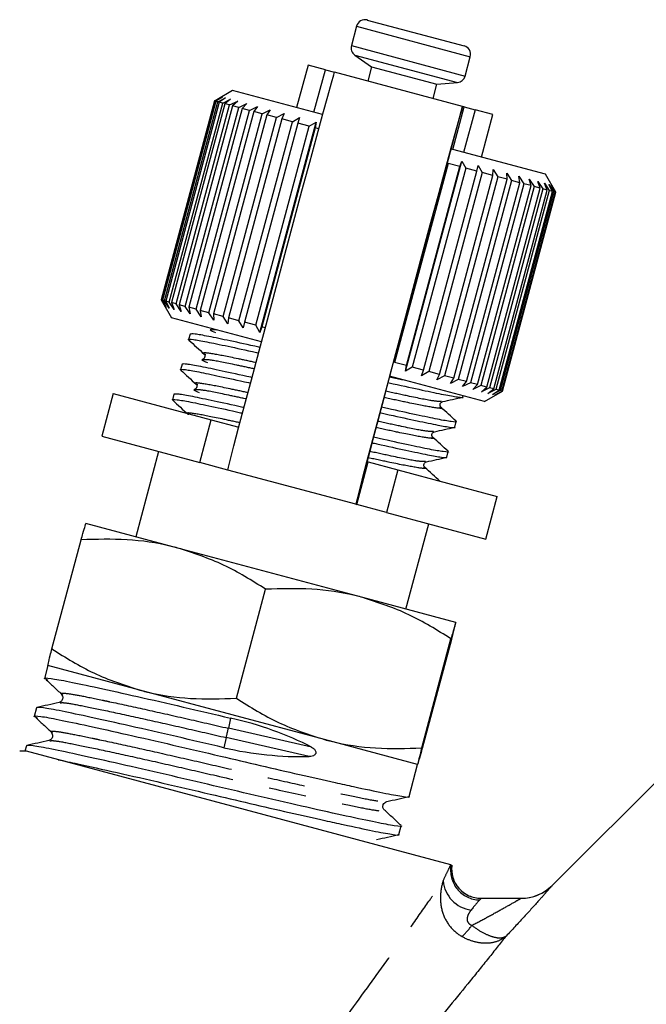
# Model space of a CAD drawing. Extents: x -8 to 496, y 8 to 278.
# Drawn here: x 105 to 127, y 207 to 240 of the extents above; entities that cross this region are included whole.
import ezdxf

# ---------------------------------------------------------------- set-up
doc = ezdxf.new("R2010")
doc.units = 0
doc.linetypes.add('PHANTOM', pattern=[12.7, 6.35, -1.27, 1.27, -1.27, 1.27, -1.27])
doc.layers.get('0').update_dxf_attribs({"linetype": 'CONTINUOUS'})

msp = doc.modelspace()

# ---------------------------------------------------------------- linework, layer by layer
at = {"color": 7, "linetype": 'CONTINUOUS'}
for p, q in [((117.252, 240.417), (120.536, 239.538)), ((116.885, 240.205), (116.709, 239.548)), ((116.827, 239.225), (117.395, 238.826)), ((120.573, 238.513), (120.749, 239.17)), ((115.238, 238.887), (114.849, 237.438)), ((115.828, 238.728), (115.238, 238.887)), ((115.828, 238.728), (116.138, 238.645)), ((120.485, 237.481), (116.138, 238.645)), ((117.395, 238.826), (117.266, 238.343)), ((117.395, 238.826), (119.617, 238.231)), ((119.617, 238.231), (120.309, 238.291)), ((112.676, 238.02), (112.137, 237.709)), ((115.734, 237.201), (112.676, 238.02)), ((119.488, 237.748), (119.617, 238.231)), ((112.064, 237.667), (110.252, 230.905)), ((110.271, 230.9), (112.083, 237.662)), ((112.105, 237.656), (110.293, 230.894)), ((110.363, 230.876), (112.174, 237.637)), ((112.222, 237.624), (110.41, 230.863)), ((110.528, 230.831), (112.34, 237.593)), ((112.137, 237.709), (112.064, 237.667)), ((112.083, 237.662), (112.064, 237.667)), ((112.083, 237.662), (112.337, 237.801)), ((112.337, 237.801), (112.105, 237.656)), ((112.174, 237.637), (112.105, 237.656)), ((112.174, 237.637), (112.437, 237.774)), ((112.437, 237.774), (112.222, 237.624)), ((112.34, 237.593), (112.222, 237.624)), ((112.34, 237.593), (112.609, 237.728)), ((112.609, 237.728), (112.412, 237.573)), ((112.577, 237.529), (112.85, 237.663)), ((112.85, 237.663), (112.673, 237.504)), ((112.412, 237.573), (110.6, 230.812)), ((110.766, 230.768), (112.577, 237.529)), ((112.673, 237.504), (110.861, 230.742)), ((111.072, 230.685), (112.884, 237.447)), ((113.001, 237.415), (111.189, 230.654)), ((111.443, 230.586), (113.255, 237.347)), ((113.393, 237.31), (111.581, 230.549)), ((112.577, 237.529), (112.412, 237.573)), ((112.884, 237.447), (112.673, 237.504)), ((112.884, 237.447), (113.157, 237.581)), ((113.157, 237.581), (113.001, 237.415)), ((113.255, 237.347), (113.001, 237.415)), ((113.255, 237.347), (113.526, 237.482)), ((113.526, 237.482), (113.393, 237.31)), ((113.686, 237.232), (113.393, 237.31)), ((113.686, 237.232), (113.952, 237.368)), ((113.952, 237.368), (113.843, 237.19)), ((120.539, 237.466), (120.485, 237.481)), ((120.539, 237.466), (120.911, 237.367)), ((121.516, 237.204), (120.911, 237.367)), ((111.874, 230.47), (113.686, 237.232)), ((113.843, 237.19), (112.031, 230.428)), ((112.36, 230.34), (114.172, 237.102)), ((114.346, 237.055), (112.534, 230.294)), ((112.894, 230.197), (114.706, 236.959)), ((113.599, 229.801), (115.515, 236.949)), ((114.172, 237.102), (113.843, 237.19)), ((114.172, 237.102), (114.43, 237.24)), ((114.43, 237.24), (114.346, 237.055)), ((114.706, 236.959), (114.346, 237.055)), ((114.706, 236.959), (114.953, 237.1)), ((114.953, 237.1), (114.894, 236.908)), ((115.28, 236.805), (115.515, 236.949)), ((115.515, 236.949), (115.481, 236.751)), ((121.128, 235.756), (121.516, 237.204)), ((114.894, 236.908), (113.082, 230.147)), ((113.469, 230.043), (115.28, 236.805)), ((115.481, 236.751), (113.669, 229.99)), ((115.28, 236.805), (114.894, 236.908)), ((115.603, 236.718), (115.481, 236.751)), ((120.143, 236.019), (120.097, 236.032)), ((123.301, 235.173), (120.15, 236.017)), ((118.543, 228.477), (120.458, 235.625)), ((120.395, 235.434), (120.458, 235.625)), ((120.458, 235.625), (120.592, 235.381)), ((119.992, 235.542), (118.18, 228.781)), ((118.583, 228.673), (120.395, 235.434)), ((120.592, 235.381), (118.78, 228.62)), ((119.16, 228.518), (120.972, 235.28)), ((120.395, 235.434), (119.992, 235.542)), ((120.972, 235.28), (120.592, 235.381)), ((120.972, 235.28), (121.01, 235.477)), ((121.01, 235.477), (121.157, 235.23)), ((121.509, 235.136), (121.522, 235.339)), ((121.522, 235.339), (121.679, 235.09)), ((121.157, 235.23), (119.345, 228.469)), ((119.697, 228.374), (121.509, 235.136)), ((121.679, 235.09), (119.867, 228.329)), ((120.187, 228.243), (121.998, 235.005)), ((122.151, 234.964), (120.339, 228.202)), ((121.509, 235.136), (121.157, 235.23)), ((121.998, 235.005), (121.679, 235.09)), ((121.987, 235.215), (122.151, 234.964)), ((121.998, 235.005), (121.987, 235.215)), ((122.434, 234.888), (122.151, 234.964)), ((122.398, 235.105), (122.567, 234.852)), ((122.434, 234.888), (122.398, 235.105)), ((122.751, 235.01), (122.921, 234.757)), ((122.81, 234.787), (122.751, 235.01)), ((123.041, 234.932), (123.21, 234.68)), ((123.121, 234.704), (123.041, 234.932)), ((123.655, 234.561), (123.301, 235.173)), ((120.622, 228.126), (122.434, 234.888)), ((122.567, 234.852), (120.755, 228.091)), ((120.998, 228.026), (122.81, 234.787)), ((122.921, 234.757), (121.11, 227.996)), ((121.309, 227.942), (123.121, 234.704)), ((123.21, 234.68), (121.398, 227.919)), ((121.552, 227.877), (123.364, 234.639)), ((123.429, 234.621), (121.617, 227.86)), ((121.723, 227.832), (123.534, 234.593)), ((123.575, 234.582), (121.764, 227.821)), ((122.81, 234.787), (122.567, 234.852)), ((123.121, 234.704), (122.921, 234.757)), ((123.364, 234.639), (123.21, 234.68)), ((123.264, 234.872), (123.429, 234.621)), ((123.364, 234.639), (123.264, 234.872)), ((123.418, 234.831), (123.575, 234.582)), ((123.534, 234.593), (123.418, 234.831)), ((123.534, 234.593), (123.429, 234.621)), ((123.499, 234.81), (123.647, 234.563)), ((123.631, 234.567), (123.499, 234.81)), ((123.631, 234.567), (123.575, 234.582)), ((121.82, 227.806), (123.631, 234.567)), ((123.647, 234.563), (121.835, 227.801)), ((121.843, 227.799), (123.655, 234.561)), ((123.655, 234.561), (123.647, 234.563)), ((110.252, 230.905), (110.294, 230.832)), ((110.271, 230.9), (110.252, 230.905)), ((110.422, 230.653), (110.271, 230.9)), ((110.363, 230.876), (110.293, 230.894)), ((110.293, 230.894), (110.422, 230.653)), ((110.294, 230.832), (110.605, 230.293)), ((110.522, 230.626), (110.363, 230.876)), ((110.41, 230.863), (110.522, 230.626)), ((110.528, 230.831), (110.41, 230.863)), ((110.694, 230.58), (110.528, 230.831)), ((110.6, 230.812), (110.694, 230.58)), ((110.766, 230.768), (110.6, 230.812)), ((110.935, 230.515), (110.766, 230.768)), ((110.861, 230.742), (110.935, 230.515)), ((111.072, 230.685), (110.861, 230.742)), ((111.242, 230.433), (111.072, 230.685)), ((111.189, 230.654), (111.242, 230.433)), ((111.443, 230.586), (111.189, 230.654)), ((111.611, 230.334), (111.443, 230.586)), ((113.655, 229.476), (110.606, 230.293)), ((111.581, 230.549), (111.611, 230.334)), ((111.874, 230.47), (111.581, 230.549)), ((112.037, 230.22), (111.874, 230.47)), ((112.031, 230.428), (112.037, 230.22)), ((112.36, 230.34), (112.031, 230.428)), ((112.515, 230.092), (112.36, 230.34)), ((112.534, 230.294), (112.515, 230.092)), ((112.894, 230.197), (112.534, 230.294)), ((113.038, 229.952), (112.894, 230.197)), ((113.082, 230.147), (113.038, 229.952)), ((113.469, 230.043), (113.082, 230.147)), ((113.599, 229.801), (113.469, 230.043)), ((113.669, 229.99), (113.599, 229.801)), ((113.784, 229.959), (113.669, 229.99)), ((111.234, 229.74), (111.184, 229.553)), ((110.96, 228.718), (110.91, 228.531)), ((118.583, 228.673), (118.18, 228.781)), ((118.543, 228.477), (118.583, 228.673)), ((118.78, 228.62), (118.543, 228.477)), ((119.16, 228.518), (118.78, 228.62)), ((121.231, 227.446), (118.008, 228.309)), ((119.095, 228.329), (119.16, 228.518)), ((119.345, 228.469), (119.095, 228.329)), ((119.697, 228.374), (119.345, 228.469)), ((119.607, 228.192), (119.697, 228.374)), ((119.867, 228.329), (119.607, 228.192)), ((120.187, 228.243), (119.867, 228.329)), ((120.071, 228.067), (120.187, 228.243)), ((120.339, 228.202), (120.071, 228.067)), ((120.622, 228.126), (120.339, 228.202)), ((120.483, 227.957), (120.622, 228.126)), ((120.755, 228.091), (120.483, 227.957)), ((120.998, 228.026), (120.755, 228.091)), ((120.836, 227.862), (120.998, 228.026)), ((121.11, 227.996), (120.836, 227.862)), ((121.309, 227.942), (121.11, 227.996)), ((121.126, 227.784), (121.309, 227.942)), ((121.398, 227.919), (121.126, 227.784)), ((121.552, 227.877), (121.398, 227.919)), ((108.622, 227.719), (108.233, 226.27)), ((108.622, 227.719), (111.953, 226.826)), ((110.686, 227.696), (110.636, 227.509)), ((120.497, 227.606), (120.506, 227.64)), ((121.231, 227.446), (121.843, 227.799)), ((121.349, 227.725), (121.552, 227.877)), ((121.617, 227.86), (121.349, 227.725)), ((121.503, 227.684), (121.723, 227.832)), ((121.764, 227.821), (121.503, 227.684)), ((121.584, 227.662), (121.82, 227.806)), ((121.835, 227.801), (121.584, 227.662)), ((121.723, 227.832), (121.617, 227.86)), ((121.82, 227.806), (121.764, 227.821)), ((121.843, 227.799), (121.835, 227.801)), ((111.953, 226.826), (112.887, 226.576)), ((120.223, 226.583), (120.273, 226.77)), ((108.233, 226.27), (111.565, 225.377)), ((110.165, 225.752), (109.389, 222.854)), ((119.949, 225.561), (119.999, 225.748)), ((112.515, 225.122), (111.565, 225.377)), ((117.25, 225.407), (117.286, 225.397)), ((117.286, 225.397), (118.286, 225.129)), ((116.862, 223.958), (112.515, 225.122)), ((118.286, 225.129), (121.662, 224.225)), ((121.273, 222.776), (121.662, 224.225)), ((116.862, 223.958), (116.898, 223.948)), ((117.898, 223.68), (116.898, 223.948)), ((117.898, 223.68), (121.273, 222.776)), ((107.698, 223.307), (107.698, 223.307)), ((110.817, 222.472), (107.698, 223.307)), ((118.565, 220.395), (119.341, 223.293)), ((135.849, 223.325), (123.53, 211.006)), ((106.541, 219.042), (107.534, 222.75)), ((117.095, 220.789), (110.817, 222.472)), ((112.805, 217.364), (113.799, 221.072)), ((120.255, 219.943), (117.095, 220.789)), ((120.255, 219.943), (120.255, 219.943)), ((119.098, 215.677), (120.091, 219.386)), ((119.125, 215.67), (120.119, 219.378)), ((106.404, 218.478), (106.287, 218.04)), ((106.404, 218.478), (106.404, 218.478)), ((109.523, 217.642), (106.404, 218.478)), ((115.801, 215.96), (109.523, 217.642)), ((106.02, 217.043), (105.941, 216.749)), ((118.961, 215.113), (115.801, 215.96)), ((105.675, 215.567), (105.449, 215.567)), ((105.674, 215.751), (105.624, 215.567)), ((120.088, 211.705), (105.675, 215.567)), ((118.671, 214.03), (118.961, 215.113)), ((118.961, 215.113), (118.961, 215.113)), ((118.325, 212.739), (118.404, 213.033)), ((121.114, 210.567), (122.469, 210.567))]:
    msp.add_line(p, q, dxfattribs=at)
at = {"color": 8, "linetype": 'PHANTOM'}
for p, q in [((116.885, 240.205), (120.748, 239.17)), ((116.709, 239.548), (120.572, 238.513)), ((116.827, 239.225), (120.309, 238.292)), ((115.44, 237.28), (115.828, 238.728)), ((120.097, 236.032), (120.485, 237.481)), ((120.15, 236.017), (120.539, 237.466)), ((120.911, 237.367), (120.523, 235.918)), ((112.134, 229.88), (111.96, 229.888)), ((111.565, 225.377), (111.953, 226.826)), ((117.25, 225.407), (116.862, 223.958)), ((116.898, 223.948), (117.286, 225.397)), ((118.286, 225.129), (117.898, 223.68)), ((112.609, 216.691), (112.533, 216.346)), ((115.36, 215.7), (112.533, 216.346)), ((112.46, 216.028), (112.379, 215.685)), ((115.276, 215.385), (112.46, 216.028))]:
    msp.add_line(p, q, dxfattribs=at)
at = {"color": 7, "linetype": 'CONTINUOUS', "flags": 128}
for points in [[(112.515, 225.122), (112.535, 225.216), (112.605, 225.491), (112.721, 225.941), (112.881, 226.552), (113.081, 227.31), (113.314, 228.192), (113.575, 229.174), (113.857, 230.231), (114.151, 231.332), (114.45, 232.449), (114.746, 233.551), (115.031, 234.606), (115.296, 235.588), (115.535, 236.468), (115.74, 237.224), (115.908, 237.834), (116.032, 238.281), (116.109, 238.554), (116.138, 238.645)], [(120.485, 237.481), (120.456, 237.39), (120.378, 237.117), (120.254, 236.669), (120.087, 236.059), (119.881, 235.304), (119.643, 234.423), (119.377, 233.442), (119.093, 232.386), (118.797, 231.285), (118.498, 230.168), (118.203, 229.066), (117.922, 228.01), (117.661, 227.027), (117.427, 226.145), (117.228, 225.388), (117.068, 224.776), (116.951, 224.326), (116.882, 224.051), (116.862, 223.958)], [(120.097, 236.032), (120.069, 235.942), (119.993, 235.675), (119.873, 235.239), (119.712, 234.649), (119.515, 233.925), (119.29, 233.092), (119.043, 232.178), (118.784, 231.215), (118.522, 230.234), (118.264, 229.271), (118.021, 228.356), (117.799, 227.522), (117.608, 226.797), (117.452, 226.205), (117.339, 225.767), (117.27, 225.498), (117.25, 225.407)]]:
    msp.add_lwpolyline(points, dxfattribs=at)
at = {"color": 7, "linetype": 'CONTINUOUS'}
for centre, radius, start, end in [((117.175, 240.128), 0.3, 75, 165), ((116.999, 239.47), 0.3, 165, 235), ((120.459, 239.248), 0.3, 345, 75), ((120.283, 238.59), 0.3, 275, 345), ((121.114, 211.567), 1, 172.6104, 270), ((122.469, 212.067), 1.5, 270, 315), ((122.469, 212.067), 1.5, 274.5054, 307.2713), ((122.469, 212.067), 1.5, 307.2713, 310.5096)]:
    msp.add_arc(centre, radius, start, end, dxfattribs=at)
at = {"color": 8, "linetype": 'PHANTOM'}
for centre, radius, start, end in [((80.725, 223.447), 32.591, 346.8433, 347.4158), ((121.091, 211.522), 1.013, 169.6825, 268.4239), ((121.114, 211.567), 1, 172.5954, 269.9999), ((120.923, 211.26), 1.101, 185.3361, 262.3485), ((118.898, 210.991), 2.33, 312.3642, 324.7566)]:
    msp.add_arc(centre, radius, start, end, dxfattribs=at)
at = {"color": 7, "linetype": 'CONTINUOUS'}
for centre, major_axis, ratio, start_param, end_param in [((111.776, 213.41), (6.358, -1.379), 0.520183, 1.088487, 1.552493), ((113.261, 218.953), (6.366, -1.344), 0.519686, 4.683578, 5.141683)]:
    msp.add_ellipse(centre, major_axis=major_axis, ratio=ratio, start_param=start_param, end_param=end_param, dxfattribs=at)
for points, knots in [([(111.232, 229.525), (111.212, 229.535), (111.129, 229.578), (111.309, 229.567), (111.753, 229.491), (112.504, 229.332), (113.134, 229.197), (113.535, 229.106), (113.556, 229.101)], [0, 0, 0, 0, 0.070526, 0.30363, 0.528771, 0.753912, 0.987016, 1, 1, 1, 1]), ([(113.606, 229.289), (113.595, 229.291), (113.204, 229.379), (112.577, 229.514), (111.828, 229.672), (111.34, 229.76), (111.27, 229.747), (111.234, 229.74)], [0, 0, 0, 0, 0.007248, 0.259768, 0.503662, 0.747556, 1, 1, 1, 1]), ([(111.96, 229.888), (111.94, 229.89), (111.906, 229.894), (111.922, 229.871), (112.016, 229.831), (112.094, 229.799)], [0, 0, 0, 0, 0.187218, 0.320485, 1, 1, 1, 1]), ([(111.194, 229.537), (111.28, 229.457), (111.453, 229.299), (111.626, 229.14), (111.712, 229.06)], [0, 0, 0, 0, 0.500139, 1, 1, 1, 1]), ([(111.707, 229.065), (111.725, 229.042), (111.753, 229.007), (111.715, 228.903), (111.673, 228.886), (111.653, 228.878)], [0, 0, 0, 0, 0.503746, 0.755953, 1, 1, 1, 1]), ([(113.334, 228.266), (113.322, 228.268), (112.931, 228.357), (112.303, 228.492), (111.554, 228.65), (111.066, 228.738), (110.996, 228.725), (110.96, 228.718)], [0, 0, 0, 0, 0.007687, 0.260095, 0.503881, 0.747667, 1, 1, 1, 1]), ([(111.686, 228.866), (111.666, 228.868), (111.632, 228.871), (111.649, 228.849), (111.742, 228.809), (111.82, 228.776)], [0, 0, 0, 0, 0.1872178, 0.3204853, 1, 1, 1, 1]), ([(110.958, 228.502), (110.938, 228.512), (110.855, 228.556), (111.035, 228.545), (111.479, 228.468), (112.23, 228.31), (112.861, 228.174), (113.262, 228.084), (113.284, 228.079)], [0, 0, 0, 0, 0.0704975, 0.303506, 0.5285546, 0.7536033, 0.9866117, 1, 1, 1, 1]), ([(110.92, 228.514), (111.007, 228.435), (111.179, 228.276), (111.352, 228.118), (111.438, 228.038)], [0, 0, 0, 0, 0.500139, 1, 1, 1, 1]), ([(118.596, 228.152), (118.473, 228.178), (118.296, 228.217), (118.072, 228.267), (118.001, 228.283)], [0, 0, 0, 0, 0.687876, 1, 1, 1, 1]), ([(111.433, 228.043), (111.451, 228.02), (111.479, 227.985), (111.441, 227.881), (111.399, 227.864), (111.379, 227.856)], [0, 0, 0, 0, 0.503746, 0.755953, 1, 1, 1, 1]), ([(117.952, 228.096), (118.01, 228.083), (118.453, 227.983), (119.127, 227.837), (119.893, 227.675), (120.344, 227.597), (120.543, 227.576), (120.494, 227.606), (120.493, 227.607)], [0, 0, 0, 0, 0.037221, 0.280341, 0.515155, 0.74997, 0.993089, 1, 1, 1, 1]), ([(113.063, 227.243), (113.051, 227.246), (112.658, 227.334), (112.029, 227.47), (111.28, 227.628), (110.792, 227.716), (110.722, 227.702), (110.686, 227.696)], [0, 0, 0, 0, 0.0084183, 0.2606406, 0.5042468, 0.747853, 1, 1, 1, 1]), ([(111.412, 227.844), (111.393, 227.846), (111.358, 227.849), (111.375, 227.826), (111.468, 227.787), (111.546, 227.754)], [0, 0, 0, 0, 0.187218, 0.320485, 1, 1, 1, 1]), ([(119.806, 227.446), (119.921, 227.472), (120.149, 227.523), (120.378, 227.574), (120.493, 227.599)], [0, 0, 0, 0, 0.499893, 1, 1, 1, 1]), ([(110.684, 227.48), (110.664, 227.49), (110.581, 227.533), (110.761, 227.522), (111.205, 227.446), (111.956, 227.288), (112.588, 227.152), (112.991, 227.061), (113.014, 227.056)], [0, 0, 0, 0, 0.070444, 0.303277, 0.528155, 0.753034, 0.985867, 1, 1, 1, 1]), ([(110.646, 227.492), (110.733, 227.413), (110.905, 227.254), (111.078, 227.095), (111.164, 227.016)], [0, 0, 0, 0, 0.500139, 1, 1, 1, 1]), ([(120.242, 226.789), (120.254, 226.782), (120.324, 226.744), (120.136, 226.758), (119.686, 226.836), (118.929, 226.996), (118.25, 227.143), (117.799, 227.245), (117.73, 227.26)], [0, 0, 0, 0, 0.048879, 0.280316, 0.503847, 0.727377, 0.958814, 1, 1, 1, 1]), ([(119.75, 227.259), (119.738, 227.274), (119.714, 227.304), (119.727, 227.409), (119.772, 227.431), (119.8, 227.444)], [0, 0, 0, 0, 0.281487, 0.545507, 1, 1, 1, 1]), ([(120.269, 226.782), (120.183, 226.86), (120.011, 227.018), (119.839, 227.176), (119.754, 227.255)], [0, 0, 0, 0, 0.500139, 1, 1, 1, 1]), ([(117.681, 227.073), (117.739, 227.06), (118.18, 226.96), (118.853, 226.815), (119.62, 226.652), (120.07, 226.574), (120.27, 226.554), (120.22, 226.584), (120.219, 226.585)], [0, 0, 0, 0, 0.036562, 0.279848, 0.514823, 0.749799, 0.993085, 1, 1, 1, 1]), ([(119.532, 226.424), (119.647, 226.449), (119.875, 226.501), (120.104, 226.552), (120.219, 226.577)], [0, 0, 0, 0, 0.499893, 1, 1, 1, 1]), ([(119.999, 225.748), (119.999, 225.748), (120.049, 225.719), (119.855, 225.738), (119.414, 225.814), (118.655, 225.974), (117.977, 226.12), (117.528, 226.222), (117.461, 226.237)], [0, 0, 0, 0, 0.000073, 0.243629, 0.478865, 0.714101, 0.957656, 1, 1, 1, 1]), ([(119.476, 226.236), (119.464, 226.252), (119.44, 226.282), (119.453, 226.387), (119.498, 226.409), (119.526, 226.422)], [0, 0, 0, 0, 0.281487, 0.545507, 1, 1, 1, 1]), ([(119.995, 225.759), (119.909, 225.838), (119.737, 225.996), (119.566, 226.154), (119.48, 226.233)], [0, 0, 0, 0, 0.500139, 1, 1, 1, 1]), ([(117.413, 226.05), (117.468, 226.037), (117.908, 225.938), (118.579, 225.793), (119.346, 225.63), (119.797, 225.552), (119.996, 225.532), (119.946, 225.561), (119.945, 225.562)], [0, 0, 0, 0, 0.035445, 0.279014, 0.514261, 0.749509, 0.993077, 1, 1, 1, 1]), ([(119.258, 225.402), (119.373, 225.427), (119.602, 225.478), (119.83, 225.529), (119.945, 225.555)], [0, 0, 0, 0, 0.499893, 1, 1, 1, 1]), ([(119.202, 225.214), (119.19, 225.23), (119.166, 225.26), (119.179, 225.365), (119.224, 225.386), (119.252, 225.4)], [0, 0, 0, 0, 0.281487, 0.545507, 1, 1, 1, 1]), ([(119.721, 224.737), (119.635, 224.816), (119.463, 224.974), (119.292, 225.132), (119.206, 225.21)], [0, 0, 0, 0, 0.500139, 1, 1, 1, 1]), ([(107.534, 222.75), (107.556, 222.826), (107.612, 223.024), (107.678, 223.254), (107.692, 223.289), (107.698, 223.307)], [0, 0, 0, 0, 0.236191, 0.615692, 1, 1, 1, 1]), ([(110.817, 222.472), (110.742, 222.491), (110.179, 222.636), (109.086, 222.798), (108.055, 222.766), (107.534, 222.75)], [0, 0, 0, 0, 0.070077, 0.530778, 1, 1, 1, 1]), ([(113.799, 221.072), (113.332, 221.365), (112.39, 221.956), (111.344, 222.299), (110.817, 222.472)], [0, 0, 0, 0, 0.495458, 1, 1, 1, 1]), ([(117.095, 220.789), (117.02, 220.809), (116.454, 220.955), (115.357, 221.118), (114.321, 221.087), (113.799, 221.072)], [0, 0, 0, 0, 0.0700769, 0.5307777, 1, 1, 1, 1]), ([(120.091, 219.386), (119.622, 219.679), (118.676, 220.272), (117.625, 220.616), (117.095, 220.789)], [0, 0, 0, 0, 0.495458, 1, 1, 1, 1]), ([(120.255, 219.943), (120.249, 219.925), (120.236, 219.89), (120.169, 219.661), (120.113, 219.461), (120.091, 219.386)], [0, 0, 0, 0, 0.3791974, 0.7638092, 1, 1, 1, 1]), ([(120.119, 219.378), (120.149, 219.496), (120.208, 219.732), (120.252, 219.913), (120.254, 219.934), (120.255, 219.943)], [0, 0, 0, 0, 0.372476, 0.748289, 1, 1, 1, 1]), ([(106.404, 218.478), (106.407, 218.496), (106.413, 218.533), (106.47, 218.765), (106.521, 218.966), (106.541, 219.042)], [0, 0, 0, 0, 0.379197, 0.763809, 1, 1, 1, 1]), ([(106.541, 219.042), (107.007, 218.749), (107.949, 218.158), (108.995, 217.815), (109.523, 217.642)], [0, 0, 0, 0, 0.495458, 1, 1, 1, 1]), ([(106.407, 217.973), (106.354, 217.999), (106.207, 218.069), (106.45, 218.056), (107.072, 217.944), (108.081, 217.728), (109.409, 217.433), (110.962, 217.078), (112.067, 216.818), (112.609, 216.691)], [0, 0, 0, 0, 0.085381, 0.240465, 0.390254, 0.540043, 0.695127, 0.850211, 1, 1, 1, 1]), ([(106.352, 217.988), (106.445, 217.902), (106.631, 217.73), (106.818, 217.558), (106.911, 217.472)], [0, 0, 0, 0, 0.500022, 1, 1, 1, 1]), ([(109.523, 217.642), (109.597, 217.623), (110.161, 217.477), (111.254, 217.316), (112.285, 217.347), (112.805, 217.364)], [0, 0, 0, 0, 0.0700769, 0.5307777, 1, 1, 1, 1]), ([(106.783, 217.219), (106.658, 217.192), (106.409, 217.136), (106.159, 217.08), (106.034, 217.053)], [0, 0, 0, 0, 0.499946, 1, 1, 1, 1]), ([(106.862, 217.504), (106.889, 217.463), (106.933, 217.399), (106.871, 217.254), (106.815, 217.232), (106.786, 217.22)], [0, 0, 0, 0, 0.453241, 0.718603, 1, 1, 1, 1]), ([(112.805, 217.364), (113.274, 217.07), (114.221, 216.477), (115.271, 216.133), (115.801, 215.96)], [0, 0, 0, 0, 0.495458, 1, 1, 1, 1]), ([(112.379, 215.685), (111.836, 215.812), (110.732, 216.072), (109.175, 216.428), (107.838, 216.725), (106.832, 216.94), (106.162, 217.066), (106.068, 217.05), (106.021, 217.043)], [0, 0, 0, 0, 0.163864, 0.333522, 0.50318, 0.667045, 0.830909, 1, 1, 1, 1]), ([(106.061, 216.682), (106.008, 216.707), (105.86, 216.778), (106.104, 216.765), (106.726, 216.653), (107.735, 216.437), (109.063, 216.142), (110.616, 215.786), (112.173, 215.421), (113.637, 215.076), (114.969, 214.77), (116.02, 214.532), (116.993, 214.318), (117.848, 214.134), (118.466, 214.022), (118.736, 213.992), (118.667, 214.031), (118.666, 214.032)], [0, 0, 0, 0, 0.0444911, 0.125304, 0.2033573, 0.2814106, 0.3622235, 0.4430364, 0.5210897, 0.5862041, 0.6535562, 0.7215638, 0.7610297, 0.839083, 0.9171363, 0.9979492, 1, 1, 1, 1]), ([(106.006, 216.697), (106.099, 216.61), (106.285, 216.438), (106.472, 216.266), (106.565, 216.18)], [0, 0, 0, 0, 0.500022, 1, 1, 1, 1]), ([(106.516, 216.212), (106.543, 216.172), (106.587, 216.108), (106.525, 215.962), (106.469, 215.94), (106.44, 215.929)], [0, 0, 0, 0, 0.453241, 0.718603, 1, 1, 1, 1]), ([(106.437, 215.928), (106.312, 215.9), (106.062, 215.845), (105.813, 215.789), (105.688, 215.761)], [0, 0, 0, 0, 0.499946, 1, 1, 1, 1]), ([(115.801, 215.96), (115.876, 215.94), (116.442, 215.794), (117.54, 215.631), (118.575, 215.662), (119.098, 215.677)], [0, 0, 0, 0, 0.070077, 0.530778, 1, 1, 1, 1]), ([(118.403, 213.033), (118.403, 213.033), (118.472, 212.994), (118.207, 213.024), (117.6, 213.132), (116.574, 213.353), (115.24, 213.649), (113.681, 214.006), (112.033, 214.393), (110.386, 214.78), (108.829, 215.137), (107.492, 215.434), (106.486, 215.649), (105.816, 215.774), (105.722, 215.759), (105.675, 215.751)], [0, 0, 0, 0, 0.000283, 0.085064, 0.16695, 0.248836, 0.333617, 0.418398, 0.500283, 0.582169, 0.66695, 0.751731, 0.833617, 0.915503, 1, 1, 1, 1]), ([(115.36, 215.7), (115.393, 215.68), (115.441, 215.652), (115.487, 215.596), (115.506, 215.556), (115.509, 215.517), (115.501, 215.486), (115.482, 215.455), (115.444, 215.423), (115.373, 215.393), (115.312, 215.388), (115.276, 215.385)], [0, 0, 0, 0, 0.222528, 0.315699, 0.409735, 0.464618, 0.519748, 0.571101, 0.651628, 0.789691, 1, 1, 1, 1]), ([(119.098, 215.677), (119.078, 215.601), (119.028, 215.402), (118.97, 215.169), (118.964, 215.132), (118.961, 215.113)], [0, 0, 0, 0, 0.2361913, 0.6156917, 1, 1, 1, 1]), ([(118.961, 215.113), (118.965, 215.121), (118.973, 215.14), (119.026, 215.318), (119.092, 215.552), (119.125, 215.67)], [0, 0, 0, 0, 0.251711, 0.623873, 1, 1, 1, 1]), ([(106.752, 215.278), (106.964, 215.234), (107.497, 215.122), (108.725, 214.848), (110.268, 214.496), (111.828, 214.129), (113.29, 213.785), (114.623, 213.478), (115.674, 213.241), (116.647, 213.027), (117.502, 212.842), (118.119, 212.731), (118.39, 212.7), (118.321, 212.739), (118.32, 212.74)], [0, 0, 0, 0, 0.069308, 0.173974, 0.27864, 0.379732, 0.464066, 0.551298, 0.639379, 0.690494, 0.791586, 0.892678, 0.997344, 1, 1, 1, 1]), ([(117.829, 213.569), (117.81, 213.594), (117.772, 213.641), (117.791, 213.798), (117.861, 213.831), (117.905, 213.853)], [0, 0, 0, 0, 0.281397, 0.546759, 1, 1, 1, 1]), ([(117.913, 213.855), (118.038, 213.883), (118.287, 213.939), (118.537, 213.994), (118.662, 214.022)], [0, 0, 0, 0, 0.4999271, 1, 1, 1, 1]), ([(118.396, 213.048), (118.302, 213.135), (118.114, 213.308), (117.926, 213.48), (117.832, 213.567)], [0, 0, 0, 0, 0.500054, 1, 1, 1, 1]), ([(117.567, 212.564), (117.692, 212.591), (117.941, 212.647), (118.191, 212.703), (118.316, 212.731)], [0, 0, 0, 0, 0.499927, 1, 1, 1, 1])]:
    msp.add_open_spline(points, degree=3, knots=knots, dxfattribs=at)
at = {"color": 8, "linetype": 'PHANTOM'}
for points, knots in [([(113.469, 228.774), (113.261, 228.818), (112.607, 228.959), (111.961, 229.083), (111.594, 229.127), (111.74, 229.059), (111.767, 229.046)], [0, 0, 0, 0, 0.17008, 0.535193, 0.912022, 1, 1, 1, 1]), ([(113.412, 228.56), (113.208, 228.604), (112.561, 228.743), (111.88, 228.879), (111.748, 228.87), (111.686, 228.866)], [0, 0, 0, 0, 0.1964383, 0.6229602, 1, 1, 1, 1]), ([(113.197, 227.751), (112.989, 227.796), (112.333, 227.937), (111.687, 228.06), (111.32, 228.105), (111.466, 228.037), (111.493, 228.024)], [0, 0, 0, 0, 0.17064, 0.535507, 0.912081, 1, 1, 1, 1]), ([(113.141, 227.537), (112.936, 227.581), (112.288, 227.721), (111.606, 227.857), (111.474, 227.848), (111.412, 227.844)], [0, 0, 0, 0, 0.1971801, 0.6233082, 1, 1, 1, 1]), ([(119.71, 227.266), (119.729, 227.257), (119.858, 227.195), (119.483, 227.243), (118.791, 227.376), (118.078, 227.53), (117.817, 227.586)], [0, 0, 0, 0, 0.063462, 0.43356, 0.792152, 1, 1, 1, 1]), ([(119.77, 227.457), (119.705, 227.453), (119.567, 227.446), (118.835, 227.593), (118.13, 227.745), (117.873, 227.8)], [0, 0, 0, 0, 0.360631, 0.766719, 1, 1, 1, 1]), ([(112.928, 226.728), (112.717, 226.773), (112.06, 226.915), (111.418, 227.037), (111.048, 227.084), (111.176, 227.023), (111.192, 227.016)], [0, 0, 0, 0, 0.177708, 0.555194, 0.944794, 1, 1, 1, 1]), ([(119.436, 226.244), (119.455, 226.235), (119.584, 226.173), (119.209, 226.221), (118.518, 226.354), (117.807, 226.507), (117.546, 226.563)], [0, 0, 0, 0, 0.063527, 0.434006, 0.792967, 1, 1, 1, 1]), ([(119.496, 226.434), (119.431, 226.431), (119.293, 226.424), (118.562, 226.571), (117.859, 226.722), (117.603, 226.777)], [0, 0, 0, 0, 0.36105, 0.767611, 1, 1, 1, 1]), ([(119.222, 225.412), (119.157, 225.409), (119.019, 225.402), (118.29, 225.548), (117.589, 225.699), (117.336, 225.753)], [0, 0, 0, 0, 0.361812, 0.769231, 1, 1, 1, 1]), ([(119.162, 225.221), (119.181, 225.212), (119.31, 225.15), (118.935, 225.199), (118.247, 225.331), (117.539, 225.484), (117.282, 225.539)], [0, 0, 0, 0, 0.063692, 0.43513, 0.79502, 1, 1, 1, 1]), ([(106.893, 217.498), (106.877, 217.507), (106.792, 217.552), (106.988, 217.542), (107.451, 217.469), (108.033, 217.349), (108.758, 217.196), (109.663, 216.999), (111.056, 216.687), (112.047, 216.458), (112.533, 216.346)], [0, 0, 0, 0, 0.035965, 0.18609, 0.331863, 0.475402, 0.515343, 0.678756, 0.84217, 1, 1, 1, 1]), ([(106.82, 217.209), (106.854, 217.215), (106.933, 217.229), (107.495, 217.128), (108.391, 216.943), (109.589, 216.682), (110.984, 216.37), (111.974, 216.141), (112.46, 216.028)], [0, 0, 0, 0, 0.132347, 0.303457, 0.474566, 0.651728, 0.828891, 1, 1, 1, 1]), ([(106.547, 216.206), (106.53, 216.215), (106.446, 216.261), (106.642, 216.25), (107.105, 216.177), (107.687, 216.057), (108.412, 215.905), (109.317, 215.708), (110.71, 215.396), (112.187, 215.055), (113.665, 214.713), (115.064, 214.399), (116.269, 214.137), (117.175, 213.949), (117.757, 213.843), (117.844, 213.857), (117.884, 213.863)], [0, 0, 0, 0, 0.018592, 0.096198, 0.171554, 0.245755, 0.266402, 0.350878, 0.435353, 0.516942, 0.598532, 0.683007, 0.767482, 0.849072, 0.930661, 1, 1, 1, 1]), ([(106.474, 215.918), (106.508, 215.924), (106.587, 215.938), (107.149, 215.837), (108.045, 215.651), (109.243, 215.391), (110.638, 215.078), (112.239, 214.708), (113.974, 214.308), (115.319, 214.01), (116.347, 213.789), (117.109, 213.629), (117.67, 213.533), (117.902, 213.517), (117.812, 213.567), (117.794, 213.577)], [0, 0, 0, 0, 0.063351, 0.145257, 0.227163, 0.311966, 0.396769, 0.478674, 0.581701, 0.688129, 0.729934, 0.81184, 0.893745, 0.978548, 1, 1, 1, 1]), ([(119.826, 211.158), (119.88, 211.276), (119.931, 211.385), (120.02, 211.57), (120.058, 211.646), (120.088, 211.705)], [0, 0, 0, 0, 0.5, 0.5, 1, 1, 1, 1]), ([(114.244, 203.436), (114.785, 204.155), (115.315, 204.869), (116.35, 206.278), (116.856, 206.974), (117.59, 207.995), (117.831, 208.332), (118.298, 208.986), (118.524, 209.305), (118.956, 209.917), (119.161, 210.208), (119.438, 210.603), (119.526, 210.728), (119.688, 210.959), (119.762, 211.066), (119.826, 211.158)], [0, 0, 0, 0, 0.25, 0.25, 0.5, 0.5, 0.625, 0.625, 0.75, 0.75, 0.875, 0.875, 0.9375, 0.9375, 1, 1, 1, 1]), ([(119.826, 211.158), (119.773, 210.989), (119.74, 210.815), (119.728, 210.454), (119.75, 210.272), (119.858, 209.924), (119.943, 209.761), (120.169, 209.478), (120.31, 209.358), (120.468, 209.269)], [0, 0, 0, 0, 0.25, 0.25, 0.5, 0.5, 0.75, 0.75, 1, 1, 1, 1]), ([(123.53, 211.006), (123.53, 211.006), (123.519, 210.993), (123.474, 210.942), (123.44, 210.903), (123.354, 210.805), (123.303, 210.746), (123.183, 210.611), (123.115, 210.534), (122.896, 210.29), (122.728, 210.104), (122.363, 209.707), (122.169, 209.499), (121.966, 209.284)], [0, 0, 0, 0, 0.125, 0.125, 0.25, 0.25, 0.375, 0.375, 0.5, 0.5, 0.75, 0.75, 1, 1, 1, 1]), ([(120.801, 209.647), (120.983, 209.743), (121.162, 209.838), (121.512, 210.028), (121.683, 210.122), (122.001, 210.299), (122.152, 210.384), (122.327, 210.485), (122.378, 210.514), (122.449, 210.555), (122.47, 210.567), (122.469, 210.567)], [0, 0, 0, 0, 0.25, 0.25, 0.5, 0.5, 0.75, 0.75, 0.875, 0.875, 1, 1, 1, 1]), ([(120.776, 210.169), (120.747, 210.132), (120.72, 210.093), (120.674, 210.007), (120.655, 209.961), (120.637, 209.861), (120.639, 209.805), (120.693, 209.706), (120.743, 209.668), (120.801, 209.647)], [0, 0, 0, 0, 0.25, 0.25, 0.5, 0.5, 0.75, 0.75, 1, 1, 1, 1]), ([(120.801, 209.647), (120.919, 209.557), (121.036, 209.48), (121.268, 209.352), (121.378, 209.303), (121.584, 209.237), (121.678, 209.222), (121.842, 209.226), (121.912, 209.247), (121.966, 209.284)], [0, 0, 0, 0, 0.25, 0.25, 0.5, 0.5, 0.75, 0.75, 1, 1, 1, 1]), ([(121.966, 209.284), (121.797, 209.071), (121.607, 208.833), (121.197, 208.321), (120.978, 208.049), (120.298, 207.205), (119.809, 206.603), (118.802, 205.375), (118.282, 204.748), (117.218, 203.477), (116.673, 202.833), (116.117, 202.183)], [0, 0, 0, 0, 0.125, 0.125, 0.25, 0.25, 0.5, 0.5, 0.75, 0.75, 1, 1, 1, 1]), ([(120.468, 209.269), (120.6, 209.195), (120.736, 209.14), (121.014, 209.065), (121.152, 209.047), (121.419, 209.05), (121.545, 209.071), (121.775, 209.15), (121.88, 209.21), (121.966, 209.284)], [0, 0, 0, 0, 0.25, 0.25, 0.5, 0.5, 0.75, 0.75, 1, 1, 1, 1])]:
    msp.add_open_spline(points, degree=3, knots=knots, dxfattribs=at)
at = {"color": 7, "linetype": 'CONTINUOUS'}
msp.add_open_spline([(120.088, 211.705), (120.09, 211.705), (120.092, 211.704), (120.094, 211.703)], degree=3, dxfattribs=at)
at = {"color": 8, "linetype": 'PHANTOM'}
for points in [[(121.063, 210.509), (121.002, 210.441), (120.895, 210.32), (120.776, 210.169)], [(121.114, 210.567), (121.113, 210.567), (121.098, 210.547), (121.063, 210.509)]]:
    msp.add_open_spline(points, degree=3, dxfattribs=at)

doc.saveas('drawing.dxf')
